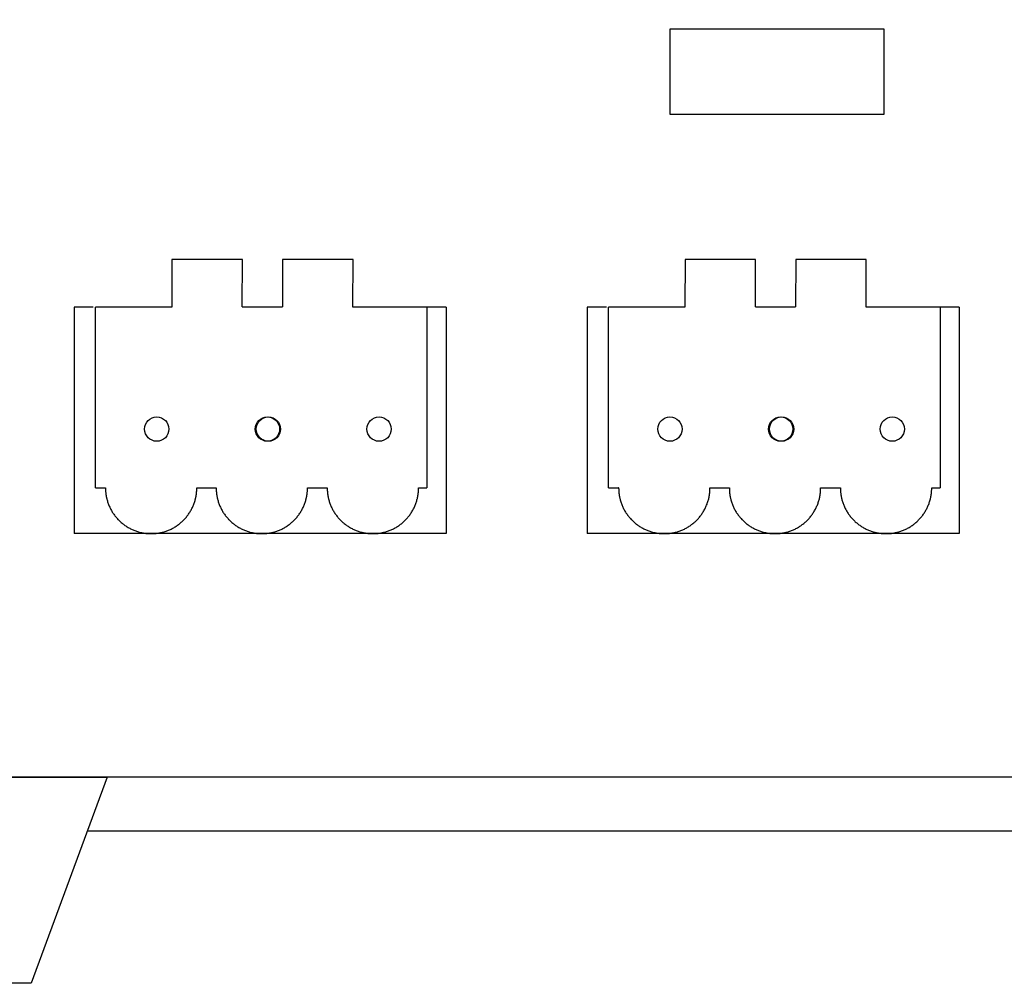
# Model space of a CAD drawing. Units: millimetres. Extents: x -37 to 845, y 66 to 323.
# Drawn here: x 9 to 55, y 66 to 112 of the extents above; entities that cross this region are included whole.
import ezdxf

# ---------------------------------------------------------------- set-up
doc = ezdxf.new("R2010")
doc.units = ezdxf.units.MM
doc.layers.add('01_DIBUJO PRINCIPAL', color=7, linetype='Continuous', lineweight=30)

msp = doc.modelspace()

# ---------------------------------------------------------------- linework, layer by layer
at = {"layer": '01_DIBUJO PRINCIPAL'}
for p, q in [((39.044, 107.121), (39.044, 111.121)), ((39.044, 111.121), (49.044, 111.121)), ((49.044, 111.121), (49.044, 107.121)), ((49.044, 107.121), (39.044, 107.121)), ((12.056, 98.111), (11.164, 98.111)), ((11.164, 98.111), (11.164, 87.523)), ((12.16, 89.661), (12.16, 98.111)), ((19.032, 98.124), (20.91, 98.124)), ((27.672, 98.111), (27.672, 89.661)), ((28.564, 98.111), (27.672, 98.111)), ((28.564, 98.111), (28.564, 87.514)), ((36.066, 98.111), (35.174, 98.111)), ((35.174, 98.111), (35.174, 87.523)), ((36.17, 89.661), (36.17, 98.111)), ((43.042, 98.124), (44.92, 98.124)), ((51.682, 98.111), (51.682, 89.661)), ((52.574, 98.111), (51.682, 98.111)), ((52.574, 98.111), (52.574, 87.514)), ((16.98, 89.661), (17.339, 89.661)), ((40.99, 89.661), (41.349, 89.661)), ((28.564, 87.514), (11.164, 87.523)), ((52.574, 87.514), (35.174, 87.523)), ((11.79, 73.621), (325.502, 73.621))]:
    msp.add_line(p, q, dxfattribs=at)
for points in [[(19.032, 98.124), (19.036, 100.326), (15.736, 100.326), (15.732, 98.111), (15.732, 98.111)], [(24.21, 98.124), (24.215, 100.326), (20.915, 100.326), (20.91, 98.124), (20.91, 98.124)], [(43.042, 98.124), (43.046, 100.326), (39.746, 100.326), (39.742, 98.111), (39.742, 98.111)], [(48.22, 98.124), (48.225, 100.326), (44.925, 100.326), (44.92, 98.124), (44.92, 98.124)], [(15.732, 98.111), (15.677, 98.111), (15.586, 98.111), (15.496, 98.111), (15.405, 98.111), (15.313, 98.111), (15.221, 98.111), (15.129, 98.111), (15.036, 98.111), (14.942, 98.111), (14.849, 98.111), (14.754, 98.111), (14.66, 98.111), (14.565, 98.111), (14.469, 98.111), (14.373, 98.111), (14.277, 98.111), (14.18, 98.111), (14.083, 98.111), (13.985, 98.111), (13.887, 98.111), (13.789, 98.111), (13.69, 98.111), (13.591, 98.111), (13.491, 98.111), (13.391, 98.111), (13.291, 98.111), (13.19, 98.111), (13.089, 98.111), (12.987, 98.111), (12.886, 98.111), (12.783, 98.111), (12.681, 98.111), (12.577, 98.111), (12.474, 98.111), (12.37, 98.111), (12.266, 98.111), (12.161, 98.111), (12.161, 98.111), (12.161, 98.111), (12.161, 98.111)], [(27.672, 98.111), (27.672, 98.111), (27.672, 98.111), (27.671, 98.111), (27.67, 98.111), (27.668, 98.111), (27.665, 98.111), (27.661, 98.111), (27.657, 98.111), (27.651, 98.111), (27.645, 98.111), (27.638, 98.111), (27.63, 98.111), (27.621, 98.111), (27.612, 98.111), (27.602, 98.111), (27.59, 98.111), (27.578, 98.111), (27.566, 98.111), (27.552, 98.111), (27.538, 98.111), (27.523, 98.111), (27.507, 98.111), (27.49, 98.111), (27.473, 98.111), (27.454, 98.111), (27.435, 98.111), (27.415, 98.111), (27.395, 98.111), (27.373, 98.111), (27.351, 98.111), (27.328, 98.111), (27.305, 98.111), (27.28, 98.111), (27.255, 98.111), (27.229, 98.111), (27.202, 98.111), (27.175, 98.111), (27.147, 98.111), (27.118, 98.111), (27.088, 98.111), (27.058, 98.111), (27.026, 98.111), (26.995, 98.111), (26.962, 98.111), (26.929, 98.111), (26.895, 98.111), (26.86, 98.111), (26.824, 98.111), (26.788, 98.111), (26.751, 98.111), (26.713, 98.111), (26.675, 98.111), (26.636, 98.111), (26.596, 98.111), (26.556, 98.111), (26.515, 98.111), (26.473, 98.111), (26.43, 98.111), (26.387, 98.111), (26.343, 98.111), (26.298, 98.111), (26.253, 98.111), (26.207, 98.111), (26.16, 98.111), (26.113, 98.111), (26.065, 98.111), (26.017, 98.111), (25.967, 98.111), (25.917, 98.111), (25.867, 98.111), (25.815, 98.111), (25.763, 98.111), (25.711, 98.111), (25.658, 98.111), (25.604, 98.111), (25.549, 98.111), (25.494, 98.111), (25.438, 98.111), (25.382, 98.111), (25.325, 98.111), (25.267, 98.111), (25.209, 98.111), (25.15, 98.111), (25.09, 98.111), (25.03, 98.111), (24.97, 98.111), (24.908, 98.111), (24.846, 98.111), (24.784, 98.111), (24.72, 98.111), (24.657, 98.111), (24.592, 98.111), (24.527, 98.111), (24.462, 98.111), (24.396, 98.111), (24.329, 98.111), (24.262, 98.111), (24.194, 98.111)], [(39.742, 98.111), (39.687, 98.111), (39.596, 98.111), (39.506, 98.111), (39.415, 98.111), (39.323, 98.111), (39.231, 98.111), (39.139, 98.111), (39.046, 98.111), (38.952, 98.111), (38.859, 98.111), (38.764, 98.111), (38.67, 98.111), (38.575, 98.111), (38.479, 98.111), (38.383, 98.111), (38.287, 98.111), (38.19, 98.111), (38.093, 98.111), (37.995, 98.111), (37.897, 98.111), (37.799, 98.111), (37.7, 98.111), (37.601, 98.111), (37.501, 98.111), (37.401, 98.111), (37.301, 98.111), (37.2, 98.111), (37.099, 98.111), (36.997, 98.111), (36.896, 98.111), (36.793, 98.111), (36.69, 98.111), (36.587, 98.111), (36.484, 98.111), (36.38, 98.111), (36.276, 98.111), (36.171, 98.111), (36.171, 98.111), (36.171, 98.111), (36.171, 98.111)], [(51.682, 98.111), (51.682, 98.111), (51.682, 98.111), (51.681, 98.111), (51.68, 98.111), (51.678, 98.111), (51.675, 98.111), (51.671, 98.111), (51.667, 98.111), (51.661, 98.111), (51.655, 98.111), (51.648, 98.111), (51.64, 98.111), (51.631, 98.111), (51.622, 98.111), (51.612, 98.111), (51.6, 98.111), (51.588, 98.111), (51.576, 98.111), (51.562, 98.111), (51.548, 98.111), (51.533, 98.111), (51.517, 98.111), (51.5, 98.111), (51.483, 98.111), (51.464, 98.111), (51.445, 98.111), (51.425, 98.111), (51.405, 98.111), (51.383, 98.111), (51.361, 98.111), (51.338, 98.111), (51.315, 98.111), (51.29, 98.111), (51.265, 98.111), (51.239, 98.111), (51.212, 98.111), (51.185, 98.111), (51.157, 98.111), (51.128, 98.111), (51.098, 98.111), (51.068, 98.111), (51.036, 98.111), (51.005, 98.111), (50.972, 98.111), (50.939, 98.111), (50.904, 98.111), (50.87, 98.111), (50.834, 98.111), (50.798, 98.111), (50.761, 98.111), (50.723, 98.111), (50.685, 98.111), (50.646, 98.111), (50.606, 98.111), (50.566, 98.111), (50.525, 98.111), (50.483, 98.111), (50.44, 98.111), (50.397, 98.111), (50.353, 98.111), (50.308, 98.111), (50.263, 98.111), (50.217, 98.111), (50.17, 98.111), (50.123, 98.111), (50.075, 98.111), (50.027, 98.111), (49.977, 98.111), (49.927, 98.111), (49.877, 98.111), (49.825, 98.111), (49.773, 98.111), (49.721, 98.111), (49.668, 98.111), (49.614, 98.111), (49.559, 98.111), (49.504, 98.111), (49.448, 98.111), (49.392, 98.111), (49.335, 98.111), (49.277, 98.111), (49.219, 98.111), (49.16, 98.111), (49.1, 98.111), (49.04, 98.111), (48.98, 98.111), (48.918, 98.111), (48.856, 98.111), (48.794, 98.111), (48.73, 98.111), (48.667, 98.111), (48.602, 98.111), (48.537, 98.111), (48.472, 98.111), (48.406, 98.111), (48.339, 98.111), (48.272, 98.111), (48.204, 98.111)], [(12.16, 89.661), (12.173, 89.661), (12.246, 89.661), (12.282, 89.661), (12.317, 89.661), (12.352, 89.661), (12.369, 89.661), (12.385, 89.661), (12.401, 89.661), (12.417, 89.661), (12.433, 89.661), (12.448, 89.661), (12.463, 89.661), (12.477, 89.661), (12.491, 89.661), (12.504, 89.661), (12.517, 89.661), (12.529, 89.661), (12.541, 89.661), (12.552, 89.661), (12.562, 89.661), (12.572, 89.661), (12.581, 89.661), (12.59, 89.661), (12.597, 89.661), (12.604, 89.661), (12.611, 89.661), (12.616, 89.661), (12.621, 89.661), (12.624, 89.661), (12.627, 89.661), (12.629, 89.661), (12.63, 89.661), (12.631, 89.661), (12.631, 89.661), (12.63, 89.652), (12.63, 89.65), (12.63, 89.65), (12.63, 89.65), (12.63, 89.65), (12.63, 89.65), (12.63, 89.65), (12.63, 89.65), (12.63, 89.649), (12.63, 89.626), (12.631, 89.603), (12.631, 89.58), (12.632, 89.557), (12.633, 89.533), (12.635, 89.511), (12.636, 89.488), (12.638, 89.465), (12.64, 89.442), (12.642, 89.419), (12.645, 89.397), (12.648, 89.374), (12.651, 89.351), (12.654, 89.329), (12.658, 89.307), (12.661, 89.284), (12.665, 89.262), (12.669, 89.24), (12.674, 89.218), (12.678, 89.196), (12.683, 89.174), (12.688, 89.152), (12.694, 89.131), (12.705, 89.088), (12.717, 89.045), (12.73, 89.002), (12.744, 88.96), (12.759, 88.919), (12.774, 88.878), (12.79, 88.837), (12.808, 88.796), (12.826, 88.756), (12.844, 88.717), (12.864, 88.678), (12.884, 88.639), (12.905, 88.601), (12.927, 88.563), (12.949, 88.526), (12.973, 88.489), (12.997, 88.453), (13.021, 88.417), (13.047, 88.382), (13.073, 88.348), (13.1, 88.314), (13.127, 88.28), (13.155, 88.247), (13.184, 88.215), (13.213, 88.183), (13.243, 88.152), (13.274, 88.122), (13.305, 88.092), (13.337, 88.062), (13.37, 88.034), (13.403, 88.006), (13.436, 87.978), (13.47, 87.952), (13.505, 87.926), (13.54, 87.901), (13.576, 87.876), (13.612, 87.852), (13.649, 87.829), (13.686, 87.807), (13.724, 87.785), (13.762, 87.764), (13.801, 87.744), (13.84, 87.725), (13.88, 87.706), (13.92, 87.688), (13.96, 87.671), (14.001, 87.655), (14.043, 87.64), (14.084, 87.625), (14.126, 87.611), (14.169, 87.599), (14.212, 87.587), (14.255, 87.575), (14.277, 87.57), (14.299, 87.565), (14.32, 87.56), (14.342, 87.556), (14.365, 87.552), (14.387, 87.547), (14.409, 87.544), (14.431, 87.54), (14.454, 87.537), (14.476, 87.533), (14.499, 87.53), (14.521, 87.528), (14.544, 87.525), (14.567, 87.523), (14.589, 87.521), (14.612, 87.519), (14.635, 87.518), (14.658, 87.517), (14.681, 87.516), (14.704, 87.515), (14.728, 87.514), (14.751, 87.514), (14.774, 87.514), (14.798, 87.514), (14.821, 87.515), (14.844, 87.515), (14.867, 87.516), (14.89, 87.517), (14.913, 87.519), (14.936, 87.52), (14.959, 87.522), (14.982, 87.525), (15.004, 87.527), (15.027, 87.53), (15.049, 87.532), (15.072, 87.536), (15.094, 87.539), (15.117, 87.542), (15.139, 87.546), (15.161, 87.55), (15.183, 87.554), (15.205, 87.559), (15.227, 87.564), (15.249, 87.569), (15.271, 87.574), (15.292, 87.579), (15.335, 87.59), (15.378, 87.603), (15.421, 87.616), (15.463, 87.63), (15.504, 87.645), (15.545, 87.66), (15.586, 87.677), (15.626, 87.694), (15.666, 87.712), (15.706, 87.731), (15.745, 87.751), (15.783, 87.771), (15.821, 87.792), (15.859, 87.814), (15.896, 87.837), (15.933, 87.86), (15.969, 87.884), (16.005, 87.909), (16.04, 87.934), (16.074, 87.961), (16.108, 87.987), (16.141, 88.015), (16.174, 88.043), (16.207, 88.072), (16.238, 88.102), (16.269, 88.132), (16.3, 88.162), (16.329, 88.194), (16.359, 88.226), (16.387, 88.258), (16.415, 88.291), (16.442, 88.325), (16.469, 88.359), (16.495, 88.394), (16.52, 88.429), (16.544, 88.465), (16.568, 88.501), (16.591, 88.538), (16.613, 88.576), (16.635, 88.614), (16.656, 88.652), (16.676, 88.691), (16.695, 88.73), (16.713, 88.77), (16.731, 88.81), (16.748, 88.85), (16.764, 88.891), (16.779, 88.933), (16.794, 88.974), (16.807, 89.017), (16.82, 89.059), (16.832, 89.102), (16.843, 89.145), (16.848, 89.167), (16.853, 89.189), (16.858, 89.211), (16.862, 89.233), (16.866, 89.255), (16.87, 89.277), (16.874, 89.299), (16.878, 89.322), (16.881, 89.344), (16.884, 89.366), (16.887, 89.389), (16.89, 89.412), (16.892, 89.434), (16.894, 89.457), (16.896, 89.48), (16.898, 89.503), (16.899, 89.526), (16.901, 89.549), (16.901, 89.572), (16.902, 89.595), (16.903, 89.618), (16.903, 89.642), (16.903, 89.647), (16.903, 89.65), (16.903, 89.65), (16.903, 89.65), (16.903, 89.65), (16.903, 89.651), (16.903, 89.651), (16.903, 89.652), (16.903, 89.655), (16.902, 89.659), (16.902, 89.661), (16.902, 89.661), (16.902, 89.661), (16.902, 89.661), (16.903, 89.661), (16.904, 89.661), (16.906, 89.661), (16.91, 89.661), (16.914, 89.661), (16.919, 89.661), (16.924, 89.661), (16.931, 89.661), (16.938, 89.661), (16.946, 89.661), (16.955, 89.661), (16.964, 89.661), (16.974, 89.661), (16.98, 89.661)], [(17.339, 89.661), (17.352, 89.661), (17.425, 89.661), (17.461, 89.661), (17.496, 89.661), (17.53, 89.661), (17.547, 89.661), (17.564, 89.661), (17.58, 89.661), (17.596, 89.661), (17.611, 89.661), (17.626, 89.661), (17.641, 89.661), (17.655, 89.661), (17.669, 89.661), (17.682, 89.661), (17.695, 89.661), (17.708, 89.661), (17.719, 89.661), (17.73, 89.661), (17.741, 89.661), (17.751, 89.661), (17.76, 89.661), (17.768, 89.661), (17.776, 89.661), (17.783, 89.661), (17.789, 89.661), (17.795, 89.661), (17.799, 89.661), (17.803, 89.661), (17.806, 89.661), (17.808, 89.661), (17.809, 89.661), (17.809, 89.661), (17.809, 89.661), (17.809, 89.652), (17.809, 89.65), (17.809, 89.65), (17.809, 89.65), (17.809, 89.65), (17.809, 89.65), (17.809, 89.65), (17.809, 89.65), (17.809, 89.649), (17.809, 89.626), (17.809, 89.603), (17.81, 89.58), (17.811, 89.557), (17.812, 89.533), (17.813, 89.511), (17.815, 89.488), (17.817, 89.465), (17.819, 89.442), (17.821, 89.419), (17.824, 89.397), (17.826, 89.374), (17.829, 89.351), (17.833, 89.329), (17.836, 89.307), (17.84, 89.284), (17.844, 89.262), (17.848, 89.24), (17.852, 89.218), (17.857, 89.196), (17.862, 89.174), (17.867, 89.152), (17.872, 89.131), (17.883, 89.088), (17.896, 89.045), (17.909, 89.002), (17.922, 88.96), (17.937, 88.919), (17.953, 88.878), (17.969, 88.837), (17.986, 88.796), (18.004, 88.756), (18.023, 88.717), (18.042, 88.678), (18.063, 88.639), (18.084, 88.601), (18.105, 88.563), (18.128, 88.526), (18.151, 88.489), (18.175, 88.453), (18.2, 88.417), (18.225, 88.382), (18.251, 88.348), (18.278, 88.314), (18.306, 88.28), (18.334, 88.247), (18.363, 88.215), (18.392, 88.183), (18.422, 88.152), (18.453, 88.122), (18.484, 88.092), (18.516, 88.062), (18.548, 88.034), (18.581, 88.006), (18.615, 87.978), (18.649, 87.952), (18.684, 87.926), (18.719, 87.901), (18.755, 87.876), (18.791, 87.852), (18.828, 87.829), (18.865, 87.807), (18.903, 87.785), (18.941, 87.764), (18.98, 87.744), (19.019, 87.725), (19.058, 87.706), (19.099, 87.688), (19.139, 87.671), (19.18, 87.655), (19.221, 87.64), (19.263, 87.625), (19.305, 87.611), (19.348, 87.599), (19.39, 87.587), (19.434, 87.575), (19.455, 87.57), (19.477, 87.565), (19.499, 87.56), (19.521, 87.556), (19.543, 87.552), (19.565, 87.547), (19.587, 87.544), (19.61, 87.54), (19.632, 87.537), (19.655, 87.533), (19.677, 87.53), (19.7, 87.528), (19.722, 87.525), (19.745, 87.523), (19.768, 87.521), (19.791, 87.519), (19.814, 87.518), (19.837, 87.517), (19.86, 87.516), (19.883, 87.515), (19.906, 87.514), (19.929, 87.514), (19.953, 87.514), (19.976, 87.514), (19.999, 87.515), (20.022, 87.515), (20.046, 87.516), (20.069, 87.517), (20.092, 87.519), (20.114, 87.52), (20.137, 87.522), (20.16, 87.525), (20.183, 87.527), (20.205, 87.53), (20.228, 87.532), (20.25, 87.536), (20.273, 87.539), (20.295, 87.542), (20.317, 87.546), (20.34, 87.55), (20.362, 87.554), (20.384, 87.559), (20.406, 87.564), (20.428, 87.569), (20.449, 87.574), (20.471, 87.579), (20.514, 87.59), (20.557, 87.603), (20.599, 87.616), (20.641, 87.63), (20.683, 87.645), (20.724, 87.66), (20.765, 87.677), (20.805, 87.694), (20.845, 87.712), (20.884, 87.731), (20.923, 87.751), (20.962, 87.771), (21, 87.792), (21.038, 87.814), (21.075, 87.837), (21.111, 87.86), (21.147, 87.884), (21.183, 87.909), (21.218, 87.934), (21.253, 87.961), (21.287, 87.987), (21.32, 88.015), (21.353, 88.043), (21.385, 88.072), (21.417, 88.102), (21.448, 88.132), (21.478, 88.162), (21.508, 88.194), (21.537, 88.226), (21.566, 88.258), (21.594, 88.291), (21.621, 88.325), (21.647, 88.359), (21.673, 88.394), (21.698, 88.429), (21.723, 88.465), (21.747, 88.501), (21.77, 88.538), (21.792, 88.576), (21.813, 88.614), (21.834, 88.652), (21.854, 88.691), (21.874, 88.73), (21.892, 88.77), (21.91, 88.81), (21.927, 88.85), (21.943, 88.891), (21.958, 88.933), (21.972, 88.974), (21.986, 89.017), (21.999, 89.059), (22.01, 89.102), (22.021, 89.145), (22.027, 89.167), (22.031, 89.189), (22.036, 89.211), (22.041, 89.233), (22.045, 89.255), (22.049, 89.277), (22.053, 89.299), (22.056, 89.322), (22.06, 89.344), (22.063, 89.366), (22.066, 89.389), (22.068, 89.412), (22.071, 89.434), (22.073, 89.457), (22.075, 89.48), (22.076, 89.503), (22.078, 89.526), (22.079, 89.549), (22.08, 89.572), (22.081, 89.595), (22.081, 89.618), (22.081, 89.642), (22.081, 89.647), (22.081, 89.65), (22.081, 89.65), (22.081, 89.65), (22.081, 89.65), (22.081, 89.651), (22.081, 89.651), (22.081, 89.652), (22.081, 89.655), (22.081, 89.659), (22.081, 89.661), (22.081, 89.661), (22.081, 89.661), (22.081, 89.661), (22.081, 89.661), (22.083, 89.661), (22.085, 89.661), (22.088, 89.661), (22.092, 89.661), (22.097, 89.661), (22.103, 89.661), (22.109, 89.661), (22.117, 89.661), (22.125, 89.661), (22.133, 89.661), (22.143, 89.661), (22.153, 89.661), (22.163, 89.661), (22.175, 89.661), (22.187, 89.661), (22.199, 89.661), (22.212, 89.661), (22.225, 89.661), (22.239, 89.661), (22.254, 89.661), (22.269, 89.661), (22.284, 89.661), (22.3, 89.661), (22.316, 89.661), (22.332, 89.661), (22.349, 89.661), (22.365, 89.661), (22.383, 89.661), (22.418, 89.661), (22.453, 89.661), (22.489, 89.661), (22.563, 89.661), (22.599, 89.661), (22.635, 89.661), (22.671, 89.661), (22.706, 89.661), (22.723, 89.661), (22.74, 89.661), (22.756, 89.661), (22.773, 89.661), (22.789, 89.661), (22.804, 89.661), (22.819, 89.661), (22.834, 89.661), (22.849, 89.661), (22.863, 89.661), (22.876, 89.661), (22.889, 89.661), (22.901, 89.661), (22.913, 89.661), (22.924, 89.661), (22.935, 89.661), (22.945, 89.661), (22.954, 89.661), (22.963, 89.661), (22.971, 89.661), (22.978, 89.661), (22.985, 89.661), (22.99, 89.661), (22.995, 89.661), (22.999, 89.661), (23.002, 89.661), (23.004, 89.661), (23.006, 89.661), (23.006, 89.661), (23.006, 89.661), (23.006, 89.661), (23.006, 89.66), (23.006, 89.651), (23.006, 89.65), (23.006, 89.65), (23.006, 89.65), (23.006, 89.65), (23.006, 89.65), (23.006, 89.65), (23.006, 89.65), (23.006, 89.65), (23.006, 89.638), (23.006, 89.615), (23.006, 89.592), (23.007, 89.569), (23.008, 89.545), (23.009, 89.522), (23.011, 89.499), (23.013, 89.477), (23.015, 89.454), (23.017, 89.431), (23.019, 89.408), (23.022, 89.386), (23.025, 89.363), (23.028, 89.341), (23.031, 89.318), (23.035, 89.296), (23.039, 89.274), (23.043, 89.252), (23.047, 89.229), (23.052, 89.207), (23.056, 89.186), (23.061, 89.164), (23.066, 89.142), (23.077, 89.099), (23.089, 89.056), (23.102, 89.013), (23.116, 88.971), (23.13, 88.93), (23.146, 88.888), (23.162, 88.847), (23.179, 88.807), (23.196, 88.767), (23.215, 88.727), (23.234, 88.688), (23.254, 88.649), (23.275, 88.611), (23.297, 88.573), (23.319, 88.536), (23.342, 88.499), (23.366, 88.462), (23.391, 88.427), (23.416, 88.391), (23.442, 88.357), (23.468, 88.322), (23.496, 88.289), (23.523, 88.256), (23.552, 88.223), (23.581, 88.191), (23.611, 88.16), (23.642, 88.129), (23.673, 88.099), (23.704, 88.07), (23.737, 88.041), (23.77, 88.013), (23.803, 87.985), (23.837, 87.959), (23.872, 87.933), (23.907, 87.907), (23.942, 87.882), (23.978, 87.858), (24.015, 87.835), (24.052, 87.812), (24.09, 87.79), (24.128, 87.769), (24.167, 87.749), (24.206, 87.729), (24.245, 87.711), (24.285, 87.693), (24.325, 87.675), (24.366, 87.659), (24.407, 87.643), (24.449, 87.629), (24.491, 87.615), (24.533, 87.602), (24.576, 87.59), (24.619, 87.578), (24.641, 87.573), (24.663, 87.568), (24.685, 87.563), (24.707, 87.558), (24.729, 87.554), (24.751, 87.55), (24.773, 87.546), (24.795, 87.542), (24.818, 87.538), (24.84, 87.535), (24.862, 87.532), (24.885, 87.529), (24.908, 87.527), (24.93, 87.524), (24.953, 87.522), (24.976, 87.52), (24.999, 87.519), (25.022, 87.517), (25.045, 87.516), (25.068, 87.515), (25.091, 87.514), (25.114, 87.514), (25.138, 87.514), (25.161, 87.514), (25.184, 87.514), (25.207, 87.515), (25.231, 87.516), (25.254, 87.517), (25.277, 87.518), (25.3, 87.52), (25.323, 87.521), (25.345, 87.523), (25.368, 87.526), (25.391, 87.528), (25.413, 87.531), (25.436, 87.534), (25.458, 87.537), (25.481, 87.541), (25.503, 87.544), (25.525, 87.548), (25.547, 87.552), (25.569, 87.557), (25.591, 87.561), (25.613, 87.566), (25.635, 87.571), (25.657, 87.576), (25.7, 87.587), (25.743, 87.599), (25.785, 87.612), (25.827, 87.626), (25.869, 87.641), (25.91, 87.656), (25.951, 87.672), (25.992, 87.689), (26.032, 87.707), (26.071, 87.726), (26.11, 87.745), (26.149, 87.766), (26.187, 87.787), (26.225, 87.808), (26.262, 87.831), (26.299, 87.854), (26.335, 87.878), (26.371, 87.902), (26.406, 87.928), (26.441, 87.954), (26.475, 87.98), (26.508, 88.008), (26.541, 88.036), (26.574, 88.065), (26.606, 88.094), (26.637, 88.124), (26.667, 88.154), (26.697, 88.186), (26.727, 88.217), (26.755, 88.25), (26.783, 88.283), (26.811, 88.316), (26.838, 88.35), (26.864, 88.385), (26.889, 88.42), (26.914, 88.456), (26.938, 88.492), (26.961, 88.529), (26.983, 88.566), (27.005, 88.604), (27.026, 88.642), (27.046, 88.681), (27.066, 88.72), (27.084, 88.759), (27.102, 88.799), (27.119, 88.84), (27.136, 88.881), (27.151, 88.922), (27.166, 88.963), (27.179, 89.006), (27.192, 89.048), (27.204, 89.091), (27.216, 89.134), (27.221, 89.156), (27.226, 89.177), (27.231, 89.199), (27.235, 89.221), (27.24, 89.243), (27.244, 89.266), (27.248, 89.288), (27.252, 89.31), (27.255, 89.332), (27.258, 89.355), (27.261, 89.377), (27.264, 89.4), (27.266, 89.423), (27.269, 89.445), (27.271, 89.468), (27.273, 89.491), (27.274, 89.514), (27.275, 89.537), (27.277, 89.56), (27.277, 89.583), (27.278, 89.606), (27.278, 89.63), (27.278, 89.641), (27.278, 89.647), (27.278, 89.65), (27.278, 89.65), (27.278, 89.65), (27.278, 89.65), (27.278, 89.65), (27.278, 89.65), (27.278, 89.65), (27.278, 89.651), (27.278, 89.655), (27.278, 89.66), (27.278, 89.661), (27.278, 89.661), (27.278, 89.661), (27.279, 89.661), (27.281, 89.661), (27.282, 89.661), (27.284, 89.661), (27.287, 89.661), (27.289, 89.661), (27.292, 89.661), (27.296, 89.661), (27.299, 89.661), (27.303, 89.661), (27.307, 89.661), (27.312, 89.661), (27.317, 89.661), (27.322, 89.661), (27.332, 89.661), (27.344, 89.661), (27.356, 89.661), (27.369, 89.661), (27.383, 89.661), (27.397, 89.661), (27.412, 89.661), (27.427, 89.661), (27.458, 89.661), (27.489, 89.661), (27.52, 89.661), (27.535, 89.661), (27.549, 89.661), (27.564, 89.661), (27.577, 89.661), (27.591, 89.661), (27.603, 89.661), (27.615, 89.661), (27.626, 89.661), (27.631, 89.661), (27.636, 89.661), (27.64, 89.661), (27.645, 89.661), (27.649, 89.661), (27.653, 89.661), (27.656, 89.661), (27.659, 89.661), (27.662, 89.661), (27.664, 89.661), (27.667, 89.661), (27.668, 89.661), (27.67, 89.661), (27.671, 89.661), (27.672, 89.661), (27.672, 89.661), (27.672, 89.661)], [(36.17, 89.661), (36.183, 89.661), (36.256, 89.661), (36.292, 89.661), (36.327, 89.661), (36.362, 89.661), (36.379, 89.661), (36.395, 89.661), (36.411, 89.661), (36.427, 89.661), (36.443, 89.661), (36.458, 89.661), (36.473, 89.661), (36.487, 89.661), (36.501, 89.661), (36.514, 89.661), (36.527, 89.661), (36.539, 89.661), (36.551, 89.661), (36.562, 89.661), (36.572, 89.661), (36.582, 89.661), (36.591, 89.661), (36.6, 89.661), (36.607, 89.661), (36.614, 89.661), (36.621, 89.661), (36.626, 89.661), (36.631, 89.661), (36.634, 89.661), (36.637, 89.661), (36.639, 89.661), (36.64, 89.661), (36.641, 89.661), (36.641, 89.661), (36.64, 89.652), (36.64, 89.65), (36.64, 89.65), (36.64, 89.65), (36.64, 89.65), (36.64, 89.65), (36.64, 89.65), (36.64, 89.65), (36.64, 89.649), (36.64, 89.626), (36.641, 89.603), (36.641, 89.58), (36.642, 89.557), (36.643, 89.533), (36.645, 89.511), (36.646, 89.488), (36.648, 89.465), (36.65, 89.442), (36.652, 89.419), (36.655, 89.397), (36.658, 89.374), (36.661, 89.351), (36.664, 89.329), (36.668, 89.307), (36.671, 89.284), (36.675, 89.262), (36.679, 89.24), (36.684, 89.218), (36.688, 89.196), (36.693, 89.174), (36.698, 89.152), (36.704, 89.131), (36.715, 89.088), (36.727, 89.045), (36.74, 89.002), (36.754, 88.96), (36.769, 88.919), (36.784, 88.878), (36.8, 88.837), (36.818, 88.796), (36.836, 88.756), (36.854, 88.717), (36.874, 88.678), (36.894, 88.639), (36.915, 88.601), (36.937, 88.563), (36.959, 88.526), (36.983, 88.489), (37.007, 88.453), (37.031, 88.417), (37.057, 88.382), (37.083, 88.348), (37.11, 88.314), (37.137, 88.28), (37.165, 88.247), (37.194, 88.215), (37.223, 88.183), (37.253, 88.152), (37.284, 88.122), (37.315, 88.092), (37.347, 88.062), (37.38, 88.034), (37.413, 88.006), (37.446, 87.978), (37.48, 87.952), (37.515, 87.926), (37.55, 87.901), (37.586, 87.876), (37.622, 87.852), (37.659, 87.829), (37.696, 87.807), (37.734, 87.785), (37.772, 87.764), (37.811, 87.744), (37.85, 87.725), (37.89, 87.706), (37.93, 87.688), (37.97, 87.671), (38.011, 87.655), (38.053, 87.64), (38.094, 87.625), (38.136, 87.611), (38.179, 87.599), (38.222, 87.587), (38.265, 87.575), (38.287, 87.57), (38.309, 87.565), (38.33, 87.56), (38.352, 87.556), (38.375, 87.552), (38.397, 87.547), (38.419, 87.544), (38.441, 87.54), (38.464, 87.537), (38.486, 87.533), (38.509, 87.53), (38.531, 87.528), (38.554, 87.525), (38.577, 87.523), (38.599, 87.521), (38.622, 87.519), (38.645, 87.518), (38.668, 87.517), (38.691, 87.516), (38.714, 87.515), (38.738, 87.514), (38.761, 87.514), (38.784, 87.514), (38.808, 87.514), (38.831, 87.515), (38.854, 87.515), (38.877, 87.516), (38.9, 87.517), (38.923, 87.519), (38.946, 87.52), (38.969, 87.522), (38.992, 87.525), (39.014, 87.527), (39.037, 87.53), (39.059, 87.532), (39.082, 87.536), (39.104, 87.539), (39.127, 87.542), (39.149, 87.546), (39.171, 87.55), (39.193, 87.554), (39.215, 87.559), (39.237, 87.564), (39.259, 87.569), (39.281, 87.574), (39.302, 87.579), (39.345, 87.59), (39.388, 87.603), (39.431, 87.616), (39.473, 87.63), (39.514, 87.645), (39.555, 87.66), (39.596, 87.677), (39.636, 87.694), (39.676, 87.712), (39.716, 87.731), (39.755, 87.751), (39.793, 87.771), (39.831, 87.792), (39.869, 87.814), (39.906, 87.837), (39.943, 87.86), (39.979, 87.884), (40.015, 87.909), (40.05, 87.934), (40.084, 87.961), (40.118, 87.987), (40.151, 88.015), (40.184, 88.043), (40.216, 88.072), (40.248, 88.102), (40.279, 88.132), (40.31, 88.162), (40.339, 88.194), (40.369, 88.226), (40.397, 88.258), (40.425, 88.291), (40.452, 88.325), (40.479, 88.359), (40.505, 88.394), (40.53, 88.429), (40.554, 88.465), (40.578, 88.501), (40.601, 88.538), (40.623, 88.576), (40.645, 88.614), (40.666, 88.652), (40.686, 88.691), (40.705, 88.73), (40.723, 88.77), (40.741, 88.81), (40.758, 88.85), (40.774, 88.891), (40.789, 88.933), (40.804, 88.974), (40.817, 89.017), (40.83, 89.059), (40.842, 89.102), (40.853, 89.145), (40.858, 89.167), (40.863, 89.189), (40.868, 89.211), (40.872, 89.233), (40.876, 89.255), (40.88, 89.277), (40.884, 89.299), (40.888, 89.322), (40.891, 89.344), (40.894, 89.366), (40.897, 89.389), (40.9, 89.412), (40.902, 89.434), (40.904, 89.457), (40.906, 89.48), (40.908, 89.503), (40.909, 89.526), (40.911, 89.549), (40.911, 89.572), (40.912, 89.595), (40.913, 89.618), (40.913, 89.642), (40.913, 89.647), (40.913, 89.65), (40.913, 89.65), (40.913, 89.65), (40.913, 89.65), (40.913, 89.651), (40.913, 89.651), (40.913, 89.652), (40.913, 89.655), (40.912, 89.659), (40.912, 89.661), (40.912, 89.661), (40.912, 89.661), (40.912, 89.661), (40.913, 89.661), (40.914, 89.661), (40.916, 89.661), (40.92, 89.661), (40.924, 89.661), (40.929, 89.661), (40.934, 89.661), (40.941, 89.661), (40.948, 89.661), (40.956, 89.661), (40.965, 89.661), (40.974, 89.661), (40.984, 89.661), (40.99, 89.661)], [(41.349, 89.661), (41.362, 89.661), (41.435, 89.661), (41.471, 89.661), (41.506, 89.661), (41.54, 89.661), (41.557, 89.661), (41.574, 89.661), (41.59, 89.661), (41.606, 89.661), (41.621, 89.661), (41.636, 89.661), (41.651, 89.661), (41.665, 89.661), (41.679, 89.661), (41.692, 89.661), (41.705, 89.661), (41.718, 89.661), (41.729, 89.661), (41.74, 89.661), (41.751, 89.661), (41.761, 89.661), (41.77, 89.661), (41.778, 89.661), (41.786, 89.661), (41.793, 89.661), (41.799, 89.661), (41.805, 89.661), (41.809, 89.661), (41.813, 89.661), (41.816, 89.661), (41.818, 89.661), (41.819, 89.661), (41.819, 89.661), (41.819, 89.661), (41.819, 89.652), (41.819, 89.65), (41.819, 89.65), (41.819, 89.65), (41.819, 89.65), (41.819, 89.65), (41.819, 89.65), (41.819, 89.65), (41.819, 89.649), (41.819, 89.626), (41.819, 89.603), (41.82, 89.58), (41.821, 89.557), (41.822, 89.533), (41.823, 89.511), (41.825, 89.488), (41.827, 89.465), (41.829, 89.442), (41.831, 89.419), (41.834, 89.397), (41.836, 89.374), (41.839, 89.351), (41.843, 89.329), (41.846, 89.307), (41.85, 89.284), (41.854, 89.262), (41.858, 89.24), (41.862, 89.218), (41.867, 89.196), (41.872, 89.174), (41.877, 89.152), (41.882, 89.131), (41.893, 89.088), (41.906, 89.045), (41.919, 89.002), (41.932, 88.96), (41.947, 88.919), (41.963, 88.878), (41.979, 88.837), (41.996, 88.796), (42.014, 88.756), (42.033, 88.717), (42.052, 88.678), (42.073, 88.639), (42.094, 88.601), (42.115, 88.563), (42.138, 88.526), (42.161, 88.489), (42.185, 88.453), (42.21, 88.417), (42.235, 88.382), (42.261, 88.348), (42.288, 88.314), (42.316, 88.28), (42.344, 88.247), (42.373, 88.215), (42.402, 88.183), (42.432, 88.152), (42.463, 88.122), (42.494, 88.092), (42.526, 88.062), (42.558, 88.034), (42.591, 88.006), (42.625, 87.978), (42.659, 87.952), (42.694, 87.926), (42.729, 87.901), (42.765, 87.876), (42.801, 87.852), (42.838, 87.829), (42.875, 87.807), (42.913, 87.785), (42.951, 87.764), (42.99, 87.744), (43.029, 87.725), (43.068, 87.706), (43.108, 87.688), (43.149, 87.671), (43.19, 87.655), (43.231, 87.64), (43.273, 87.625), (43.315, 87.611), (43.357, 87.599), (43.4, 87.587), (43.444, 87.575), (43.465, 87.57), (43.487, 87.565), (43.509, 87.56), (43.531, 87.556), (43.553, 87.552), (43.575, 87.547), (43.597, 87.544), (43.62, 87.54), (43.642, 87.537), (43.665, 87.533), (43.687, 87.53), (43.71, 87.528), (43.732, 87.525), (43.755, 87.523), (43.778, 87.521), (43.801, 87.519), (43.824, 87.518), (43.847, 87.517), (43.87, 87.516), (43.893, 87.515), (43.916, 87.514), (43.939, 87.514), (43.963, 87.514), (43.986, 87.514), (44.009, 87.515), (44.032, 87.515), (44.056, 87.516), (44.079, 87.517), (44.102, 87.519), (44.124, 87.52), (44.147, 87.522), (44.17, 87.525), (44.193, 87.527), (44.215, 87.53), (44.238, 87.532), (44.26, 87.536), (44.283, 87.539), (44.305, 87.542), (44.327, 87.546), (44.35, 87.55), (44.372, 87.554), (44.394, 87.559), (44.416, 87.564), (44.438, 87.569), (44.459, 87.574), (44.481, 87.579), (44.524, 87.59), (44.567, 87.603), (44.609, 87.616), (44.651, 87.63), (44.693, 87.645), (44.734, 87.66), (44.775, 87.677), (44.815, 87.694), (44.855, 87.712), (44.894, 87.731), (44.933, 87.751), (44.972, 87.771), (45.01, 87.792), (45.048, 87.814), (45.085, 87.837), (45.121, 87.86), (45.157, 87.884), (45.193, 87.909), (45.228, 87.934), (45.263, 87.961), (45.297, 87.987), (45.33, 88.015), (45.363, 88.043), (45.395, 88.072), (45.427, 88.102), (45.458, 88.132), (45.488, 88.162), (45.518, 88.194), (45.547, 88.226), (45.576, 88.258), (45.604, 88.291), (45.631, 88.325), (45.657, 88.359), (45.683, 88.394), (45.708, 88.429), (45.733, 88.465), (45.757, 88.501), (45.78, 88.538), (45.802, 88.576), (45.823, 88.614), (45.844, 88.652), (45.864, 88.691), (45.884, 88.73), (45.902, 88.77), (45.92, 88.81), (45.937, 88.85), (45.953, 88.891), (45.968, 88.933), (45.982, 88.974), (45.996, 89.017), (46.009, 89.059), (46.02, 89.102), (46.031, 89.145), (46.037, 89.167), (46.041, 89.189), (46.046, 89.211), (46.051, 89.233), (46.055, 89.255), (46.059, 89.277), (46.063, 89.299), (46.066, 89.322), (46.07, 89.344), (46.073, 89.366), (46.076, 89.389), (46.078, 89.412), (46.081, 89.434), (46.083, 89.457), (46.085, 89.48), (46.086, 89.503), (46.088, 89.526), (46.089, 89.549), (46.09, 89.572), (46.091, 89.595), (46.091, 89.618), (46.091, 89.642), (46.091, 89.647), (46.091, 89.65), (46.091, 89.65), (46.091, 89.65), (46.091, 89.65), (46.091, 89.651), (46.091, 89.651), (46.091, 89.652), (46.091, 89.655), (46.091, 89.659), (46.091, 89.661), (46.091, 89.661), (46.091, 89.661), (46.091, 89.661), (46.091, 89.661), (46.093, 89.661), (46.095, 89.661), (46.098, 89.661), (46.102, 89.661), (46.107, 89.661), (46.113, 89.661), (46.119, 89.661), (46.127, 89.661), (46.135, 89.661), (46.143, 89.661), (46.153, 89.661), (46.163, 89.661), (46.173, 89.661), (46.185, 89.661), (46.197, 89.661), (46.209, 89.661), (46.222, 89.661), (46.235, 89.661), (46.249, 89.661), (46.264, 89.661), (46.279, 89.661), (46.294, 89.661), (46.31, 89.661), (46.326, 89.661), (46.342, 89.661), (46.359, 89.661), (46.375, 89.661), (46.393, 89.661), (46.428, 89.661), (46.463, 89.661), (46.499, 89.661), (46.572, 89.661), (46.609, 89.661), (46.645, 89.661), (46.681, 89.661), (46.716, 89.661), (46.733, 89.661), (46.75, 89.661), (46.766, 89.661), (46.783, 89.661), (46.799, 89.661), (46.814, 89.661), (46.829, 89.661), (46.844, 89.661), (46.859, 89.661), (46.873, 89.661), (46.886, 89.661), (46.899, 89.661), (46.911, 89.661), (46.923, 89.661), (46.934, 89.661), (46.945, 89.661), (46.955, 89.661), (46.964, 89.661), (46.973, 89.661), (46.981, 89.661), (46.988, 89.661), (46.995, 89.661), (47, 89.661), (47.005, 89.661), (47.009, 89.661), (47.012, 89.661), (47.014, 89.661), (47.016, 89.661), (47.016, 89.661), (47.016, 89.661), (47.016, 89.661), (47.016, 89.66), (47.016, 89.651), (47.016, 89.65), (47.016, 89.65), (47.016, 89.65), (47.016, 89.65), (47.016, 89.65), (47.016, 89.65), (47.016, 89.65), (47.016, 89.65), (47.016, 89.638), (47.016, 89.615), (47.016, 89.592), (47.017, 89.569), (47.018, 89.545), (47.019, 89.522), (47.021, 89.499), (47.023, 89.477), (47.025, 89.454), (47.027, 89.431), (47.029, 89.408), (47.032, 89.386), (47.035, 89.363), (47.038, 89.341), (47.041, 89.318), (47.045, 89.296), (47.049, 89.274), (47.053, 89.252), (47.057, 89.229), (47.062, 89.207), (47.066, 89.186), (47.071, 89.164), (47.076, 89.142), (47.087, 89.099), (47.099, 89.056), (47.112, 89.013), (47.126, 88.971), (47.14, 88.93), (47.156, 88.888), (47.172, 88.847), (47.189, 88.807), (47.206, 88.767), (47.225, 88.727), (47.244, 88.688), (47.264, 88.649), (47.285, 88.611), (47.307, 88.573), (47.329, 88.536), (47.352, 88.499), (47.376, 88.462), (47.401, 88.427), (47.426, 88.391), (47.452, 88.357), (47.478, 88.322), (47.506, 88.289), (47.533, 88.256), (47.562, 88.223), (47.591, 88.191), (47.621, 88.16), (47.652, 88.129), (47.683, 88.099), (47.714, 88.07), (47.747, 88.041), (47.78, 88.013), (47.813, 87.985), (47.847, 87.959), (47.882, 87.933), (47.917, 87.907), (47.952, 87.882), (47.988, 87.858), (48.025, 87.835), (48.062, 87.812), (48.1, 87.79), (48.138, 87.769), (48.177, 87.749), (48.216, 87.729), (48.255, 87.711), (48.295, 87.693), (48.335, 87.675), (48.376, 87.659), (48.417, 87.643), (48.459, 87.629), (48.501, 87.615), (48.543, 87.602), (48.586, 87.59), (48.629, 87.578), (48.651, 87.573), (48.673, 87.568), (48.695, 87.563), (48.717, 87.558), (48.739, 87.554), (48.761, 87.55), (48.783, 87.546), (48.805, 87.542), (48.828, 87.538), (48.85, 87.535), (48.872, 87.532), (48.895, 87.529), (48.918, 87.527), (48.94, 87.524), (48.963, 87.522), (48.986, 87.52), (49.009, 87.519), (49.032, 87.517), (49.055, 87.516), (49.078, 87.515), (49.101, 87.514), (49.124, 87.514), (49.148, 87.514), (49.171, 87.514), (49.194, 87.514), (49.217, 87.515), (49.241, 87.516), (49.264, 87.517), (49.287, 87.518), (49.31, 87.52), (49.332, 87.521), (49.355, 87.523), (49.378, 87.526), (49.401, 87.528), (49.423, 87.531), (49.446, 87.534), (49.468, 87.537), (49.491, 87.541), (49.513, 87.544), (49.535, 87.548), (49.557, 87.552), (49.579, 87.557), (49.601, 87.561), (49.623, 87.566), (49.645, 87.571), (49.667, 87.576), (49.71, 87.587), (49.753, 87.599), (49.795, 87.612), (49.837, 87.626), (49.879, 87.641), (49.92, 87.656), (49.961, 87.672), (50.002, 87.689), (50.042, 87.707), (50.081, 87.726), (50.12, 87.745), (50.159, 87.766), (50.197, 87.787), (50.235, 87.808), (50.272, 87.831), (50.309, 87.854), (50.345, 87.878), (50.381, 87.902), (50.416, 87.928), (50.451, 87.954), (50.485, 87.98), (50.518, 88.008), (50.551, 88.036), (50.584, 88.065), (50.616, 88.094), (50.647, 88.124), (50.677, 88.154), (50.707, 88.186), (50.737, 88.217), (50.765, 88.25), (50.793, 88.283), (50.821, 88.316), (50.848, 88.35), (50.874, 88.385), (50.899, 88.42), (50.924, 88.456), (50.948, 88.492), (50.971, 88.529), (50.993, 88.566), (51.015, 88.604), (51.036, 88.642), (51.056, 88.681), (51.076, 88.72), (51.094, 88.759), (51.112, 88.799), (51.129, 88.84), (51.146, 88.881), (51.161, 88.922), (51.176, 88.963), (51.189, 89.006), (51.202, 89.048), (51.214, 89.091), (51.226, 89.134), (51.231, 89.156), (51.236, 89.177), (51.241, 89.199), (51.245, 89.221), (51.25, 89.243), (51.254, 89.266), (51.258, 89.288), (51.261, 89.31), (51.265, 89.332), (51.268, 89.355), (51.271, 89.377), (51.274, 89.4), (51.276, 89.423), (51.279, 89.445), (51.281, 89.468), (51.283, 89.491), (51.284, 89.514), (51.285, 89.537), (51.287, 89.56), (51.287, 89.583), (51.288, 89.606), (51.288, 89.63), (51.288, 89.641), (51.288, 89.647), (51.288, 89.65), (51.288, 89.65), (51.288, 89.65), (51.288, 89.65), (51.288, 89.65), (51.288, 89.65), (51.288, 89.65), (51.288, 89.651), (51.288, 89.655), (51.288, 89.66), (51.288, 89.661), (51.288, 89.661), (51.288, 89.661), (51.289, 89.661), (51.291, 89.661), (51.292, 89.661), (51.294, 89.661), (51.297, 89.661), (51.299, 89.661), (51.302, 89.661), (51.306, 89.661), (51.309, 89.661), (51.313, 89.661), (51.317, 89.661), (51.322, 89.661), (51.327, 89.661), (51.332, 89.661), (51.342, 89.661), (51.354, 89.661), (51.366, 89.661), (51.379, 89.661), (51.393, 89.661), (51.407, 89.661), (51.422, 89.661), (51.437, 89.661), (51.468, 89.661), (51.499, 89.661), (51.53, 89.661), (51.545, 89.661), (51.559, 89.661), (51.574, 89.661), (51.587, 89.661), (51.601, 89.661), (51.613, 89.661), (51.625, 89.661), (51.636, 89.661), (51.641, 89.661), (51.646, 89.661), (51.65, 89.661), (51.655, 89.661), (51.659, 89.661), (51.663, 89.661), (51.666, 89.661), (51.669, 89.661), (51.672, 89.661), (51.674, 89.661), (51.677, 89.661), (51.678, 89.661), (51.68, 89.661), (51.681, 89.661), (51.682, 89.661), (51.682, 89.661), (51.682, 89.661)], [(28.08, 87.523), (28.08, 87.523)], [(52.09, 87.523), (52.09, 87.523)], [(384.178, 76.121), (-26.127, 76.121), (-26.127, 76.121)]]:
    msp.add_lwpolyline(points, dxfattribs=at)
msp.add_lwpolyline([(9.146, 66.488), (-7.254, 66.488), (-10.825, 76.121), (12.716, 76.121)], close=True, dxfattribs=at)
for centre in [(15.029, 92.402), (20.208, 92.402), (20.253, 92.402), (25.432, 92.402), (39.039, 92.402), (44.218, 92.402), (44.263, 92.402), (49.442, 92.402)]:
    msp.add_circle(centre, 0.568, dxfattribs=at)
for points, knots in [([(392.844, 161.621), (392.844, 161.621), (-35.293, 161.621), (-35.293, 161.621), (-35.293, 161.621), (-35.293, 75.821), (-35.293, 75.821), (-35.293, 75.158), (-34.756, 74.621), (-34.093, 74.621), (-34.093, 74.621), (-30.293, 74.621), (-30.293, 74.621), (-30.293, 74.621), (-30.293, 75.621), (-30.293, 75.621)], [0, 0, 0, 0, 1, 1, 1, 2, 2, 2, 3, 3, 3, 4, 4, 4, 5, 5, 5, 5]), ([(384.048, 76.68), (384.048, 76.68), (384.048, 151.326), (384.048, 151.326), (384.048, 151.326), (391.402, 158.68), (391.402, 158.68), (391.402, 158.68), (392.848, 160.126), (392.848, 160.126), (392.901, 160.185), (392.953, 160.244), (392.99, 160.303), (393.027, 160.362), (393.048, 160.421), (393.048, 160.48), (393.048, 160.533), (393.027, 160.584), (392.99, 160.621), (392.952, 160.659), (392.901, 160.68), (392.848, 160.68), (392.789, 160.68), (392.73, 160.658), (392.671, 160.621), (392.613, 160.584), (392.554, 160.532), (392.495, 160.48), (392.495, 160.48), (390.695, 158.68), (390.695, 158.68), (390.695, 158.68), (383.695, 151.68), (383.695, 151.68), (383.695, 151.68), (-25.593, 151.675), (-25.593, 151.675), (-25.593, 151.675), (-32.593, 158.675), (-32.593, 158.675), (-32.593, 158.675), (-34.393, 160.475), (-34.393, 160.475), (-34.452, 160.527), (-34.511, 160.579), (-34.57, 160.616), (-34.629, 160.653), (-34.688, 160.675), (-34.747, 160.675), (-34.8, 160.675), (-34.85, 160.654), (-34.888, 160.616), (-34.926, 160.579), (-34.947, 160.528), (-34.947, 160.475), (-34.947, 160.416), (-34.925, 160.357), (-34.888, 160.298), (-34.851, 160.239), (-34.799, 160.18), (-34.747, 160.121), (-34.747, 160.121), (-33.3, 158.675), (-33.3, 158.675), (-33.3, 158.675), (-25.956, 151.326), (-25.956, 151.326), (-25.956, 151.326), (-25.956, 76.68), (-25.956, 76.68), (-25.956, 76.415), (-26.061, 76.16), (-26.249, 75.973), (-26.437, 75.785), (-26.691, 75.68), (-26.956, 75.68), (-26.956, 75.68), (-30.322, 75.68), (-30.322, 75.68), (-30.322, 75.68), (-30.322, 75.68), (-30.322, 75.68), (-30.322, 75.68), (-30.322, 75.68), (-30.322, 75.68), (-30.322, 75.68), (-30.322, 75.68), (-30.322, 75.68)], [0, 0, 0, 0, 1, 1, 1, 2, 2, 2, 3, 3, 3, 4, 4, 4, 5, 5, 5, 6, 6, 6, 7, 7, 7, 8, 8, 8, 9, 9, 9, 10, 10, 10, 11, 11, 11, 12, 12, 12, 13, 13, 13, 14, 14, 14, 15, 15, 15, 16, 16, 16, 17, 17, 17, 18, 18, 18, 19, 19, 19, 20, 20, 20, 21, 21, 21, 22, 22, 22, 23, 23, 23, 24, 24, 24, 25, 25, 25, 26, 26, 26, 27, 27, 27, 28, 28, 28, 29, 29, 29, 29])]:
    msp.add_open_spline(points, degree=3, knots=knots, dxfattribs=at)

doc.saveas('drawing.dxf')
